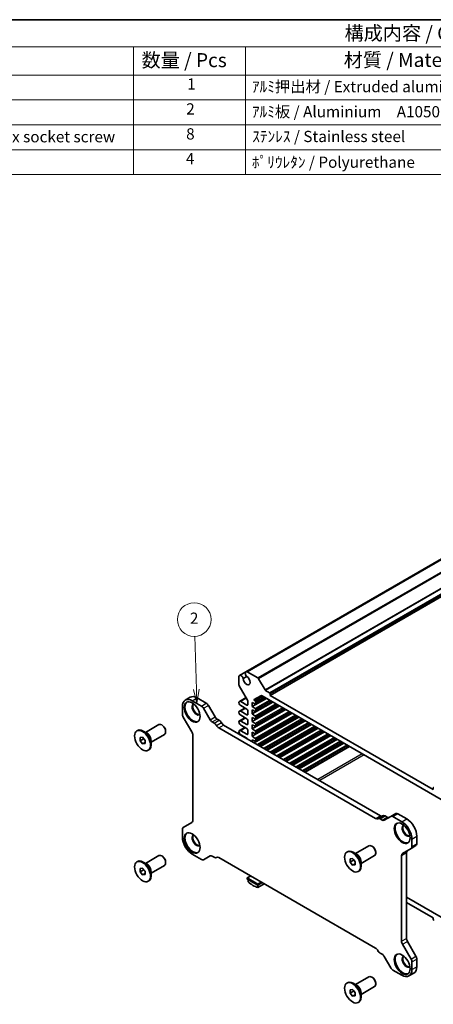
# Model space of a CAD drawing. Units: millimetres. Extents: x 29 to 3578, y 16 to 718.
# Drawn here: x 420 to 567, y 227 to 578 of the extents above; entities that cross this region are included whole.
import ezdxf

# ---------------------------------------------------------------- set-up
doc = ezdxf.new("R2010")
doc.units = ezdxf.units.MM
doc.header["$LTSCALE"] = 2
for name, color, linetype, lineweight in [('Border (ISO)', 7, 'Continuous', 35), ('Symbol (ISO)', 7, 'Continuous', 18), ('Symbol (TK)', 100, 'Continuous', 18), ('Visible (ISO)', 7, 'Continuous', 35), ('Visible Narrow (ISO)', 7, 'Continuous', 25)]:
    doc.layers.add(name, color=color, linetype=linetype, lineweight=lineweight)
doc.styles.add('Note Text (TK)', font='txt')
doc.styles.add('Note Text (TK2)', font='txt')

# ---------------------------------------------------------------- blocks, each defined once
blk = doc.blocks.new('図面枠 tk図枠')
at = {"layer": 'Border (ISO)'}
blk.add_line((14.5, 289), (405.5, 289), dxfattribs=at)
blk = doc.blocks.new('構成内容 _ Components')
at = {"layer": 'Symbol (ISO)'}
for p, q in [((405.5, 289), (158.7, 289)), ((405.5, 284.16), (158.7, 284.16)), ((230.26, 284.16), (230.26, 279.12)), ((250.26, 284.16), (250.26, 279.12)), ((405.5, 279.12), (158.7, 279.12)), ((230.26, 279.12), (230.26, 261.39)), ((250.26, 279.12), (250.26, 261.39)), ((405.5, 274.69), (158.7, 274.69)), ((405.5, 270.25), (158.7, 270.25)), ((405.5, 265.82), (158.7, 265.82)), ((405.5, 261.39), (158.7, 261.39))]:
    blk.add_line(p, q, dxfattribs=at)
at = {"layer": 'Symbol (ISO)', "color": 7, "attachment_point": 7}
for s, insert, char_height, style in [('構成内容 / Components', (267.91, 284.56), 2.5, 'Note Text (TK)'), ('数量 / Pcs', (231.73, 279.76), 2.5, 'Note Text (TK)'), ('材質 / Material', (267.76, 279.8), 2.5, 'Note Text (TK)'), ('1', (239.86, 275.91), 2, 'Note Text (TK2)'), ('ｱﾙﾐ押出材 / Extruded aluminium A6063S-T5', (251.4, 275.44), 2, 'Note Text (TK2)'), ('2', (239.68, 271.47), 2, 'Note Text (TK2)'), ('ｱﾙﾐ板 / Aluminium\u3000A1050P', (251.4, 270.97), 2, 'Note Text (TK2)'), ('取付ﾋﾞｽ(六角穴付皿M4×10) / Hex socket screw', (168.33, 266.51), 2, 'Note Text (TK2)'), ('8', (239.67, 267.02), 2, 'Note Text (TK2)'), ('ｽﾃﾝﾚｽ / Stainless steel', (251.45, 266.56), 2, 'Note Text (TK2)'), ('4', (239.63, 262.61), 2, 'Note Text (TK2)'), ('ﾎﾟﾘｳﾚﾀﾝ / Polyurethane', (251.4, 261.97), 2, 'Note Text (TK2)')]:
    blk.add_mtext(s, dxfattribs=dict(at, insert=insert, char_height=char_height, style=style))
blk = doc.blocks.new('バルーン1')
at = {"layer": 'Symbol (TK)', "color": 100}
for p, q in [((241.5, 169.6), (241.2, 179.07)), ((241, 169.59), (241.58, 167.1)), ((241.5, 169.6), (241.58, 167.1)), ((241.58, 167.1), (242, 169.62))]:
    blk.add_line(p, q, dxfattribs=at)
at = {"layer": 'Symbol (TK)'}
blk.add_circle((241.11, 182.06), 3, dxfattribs=at)
at = {"layer": 'Symbol (TK)', "color": 7, "insert": (241.11, 182.04), "char_height": 2, "attachment_point": 5, "style": 'Note Text (TK2)'}
blk.add_mtext('2', dxfattribs=at)

msp = doc.modelspace()

# ---------------------------------------------------------------- linework, layer by layer
at = {"layer": 'Visible (ISO)'}
for p, q in [((638.964, 425.3434), (500.6539, 345.49)), ((639.3801, 425.3565), (501.07, 345.5031)), ((647.6116, 416.9298), (509.3015, 337.0764)), ((500.6539, 345.49), (498.384, 344.1794)), ((504.9125, 343.2847), (501.07, 345.5031)), ((498.1645, 343.8256), (498.1645, 340.8177)), ((499.6999, 343.0647), (500.9613, 343.7929)), ((507.4717, 339.0211), (505.1625, 343.0207)), ((498.2681, 340.4692), (501.243, 335.3166)), ((509.0893, 338.0154), (507.6217, 338.8628)), ((509.3015, 337.0764), (509.3015, 337.648)), ((567.4257, 303.5184), (509.3015, 337.0764)), ((479.0475, 335.3849), (480.8153, 336.4055)), ((481.5475, 335.1373), (484.767, 333.2785)), ((483.3153, 336.1579), (486.5348, 334.2991)), ((500.6881, 336.2778), (498.3458, 334.9254)), ((500.993, 333.6063), (498.7833, 334.8821)), ((501.3465, 334.9681), (501.3465, 333.8104)), ((507.9757, 336.0048), (502.9375, 333.096)), ((510.2737, 334.678), (502.9375, 330.4424)), ((502.9375, 333.096), (502.9375, 334.5249)), ((502.9375, 334.5249), (503.9839, 334.0416)), ((503.6446, 335.6476), (505.9124, 336.9569)), ((503.6446, 335.4814), (503.6446, 335.6476)), ((503.9839, 335.0246), (503.8356, 335.1274)), ((507.7478, 336.1363), (504.1128, 334.0377)), ((510.0459, 334.8095), (504.1128, 331.3841)), ((504.175, 334.175), (504.175, 334.6706)), ((506.4124, 336.9073), (570.3147, 300.0133)), ((478.012, 330.3992), (478.012, 333.096)), ((485.517, 332.4867), (487.8656, 328.419)), ((487.2848, 333.5074), (489.6333, 329.4396)), ((500.2947, 332.5806), (498.3458, 331.4553)), ((498.7833, 333.4532), (500.993, 332.1775)), ((500.993, 330.1362), (498.7833, 331.412)), ((501.3465, 331.5651), (501.3465, 330.3403)), ((512.5718, 333.3512), (502.9375, 327.7888)), ((503.9839, 332.371), (502.9375, 333.096)), ((514.8699, 332.0244), (502.9375, 325.1352)), ((502.9375, 330.4424), (502.9375, 331.8713)), ((502.9375, 331.8713), (503.9839, 331.3879)), ((517.168, 330.6975), (502.9375, 322.4816)), ((503.9839, 329.7174), (502.9375, 330.4424)), ((512.344, 333.4827), (504.1128, 328.7304)), ((514.6421, 332.1559), (504.1128, 326.0768)), ((516.9402, 330.8291), (504.1128, 323.4232)), ((504.175, 331.5214), (504.175, 332.017)), ((464.8397, 323.8812), (469.6227, 326.6427)), ((470.8702, 326.4007), (470.6227, 326.5436)), ((481.3783, 324.0613), (478.3227, 329.3538)), ((488.6156, 327.6272), (489.3582, 327.1985)), ((490.3833, 328.6479), (491.126, 328.2191)), ((500.2947, 329.1105), (498.3458, 327.9852)), ((498.7833, 329.9831), (500.993, 328.7073)), ((500.993, 326.6661), (498.7833, 327.9419)), ((498.7833, 326.513), (500.993, 325.2372)), ((501.3465, 328.095), (501.3465, 326.8702)), ((502.9375, 327.7888), (502.9375, 329.2176)), ((502.9375, 329.2176), (503.9839, 328.7343)), ((503.9839, 327.0638), (502.9375, 327.7888)), ((502.9375, 325.1352), (502.9375, 326.564)), ((502.9375, 326.564), (503.9839, 326.0807)), ((519.4661, 329.3707), (503.5916, 320.2056)), ((519.2383, 329.5023), (504.1128, 320.7696)), ((504.175, 328.8678), (504.175, 329.3634)), ((504.175, 326.2142), (504.175, 326.7098)), ((521.5364, 328.1755), (505.6618, 319.0103)), ((521.7642, 328.0439), (505.8897, 318.8788)), ((523.8345, 326.8487), (507.9599, 317.6835)), ((524.0623, 326.7171), (508.1878, 317.552)), ((461.7992, 324.4351), (462.0113, 324.5576)), ((465.3841, 323.5669), (464.0113, 324.3595)), ((466.8397, 320.4171), (471.6227, 323.1786)), ((472.0369, 324.3799), (472.0369, 324.0941)), ((481.689, 292.39), (481.689, 323.0159)), ((490.9394, 325.4691), (546.8969, 293.162)), ((492.7071, 326.4897), (548.6647, 294.1826)), ((500.2947, 325.6403), (498.3458, 324.5151)), ((500.993, 323.196), (498.7833, 324.4718)), ((498.7833, 323.0429), (500.993, 321.7671)), ((501.3465, 324.6249), (501.3465, 323.4001)), ((503.9839, 324.4102), (502.9375, 325.1352)), ((502.9375, 322.4816), (502.9375, 323.9104)), ((502.9375, 323.9104), (503.9839, 323.4271)), ((504.175, 323.5606), (504.175, 324.0562)), ((526.1326, 325.5219), (510.258, 316.3567)), ((526.3604, 325.3903), (510.4859, 316.2251)), ((528.4307, 324.1951), (512.5561, 315.0299)), ((528.6585, 324.0635), (512.784, 314.8983)), ((462.9153, 322.0706), (463.7992, 322.1495)), ((462.9153, 320.8921), (462.9153, 322.0706)), ((462.9153, 320.8921), (464.1881, 321.6269)), ((463.7992, 319.7925), (462.9153, 320.8921)), ((463.7992, 322.1495), (464.683, 321.05)), ((463.7992, 319.7925), (464.683, 320.3028)), ((464.683, 319.8715), (463.7992, 319.7925)), ((464.1881, 321.6657), (464.1881, 321.6269)), ((464.1881, 321.6269), (464.683, 321.0112)), ((464.683, 321.05), (464.683, 319.8715)), ((466.8397, 321.0457), (466.8397, 319.4605)), ((500.2947, 322.1702), (500.2417, 322.1396)), ((503.9839, 321.7566), (502.9375, 322.4816)), ((502.9375, 320.5832), (502.9375, 321.2568)), ((502.9375, 321.2568), (503.9839, 320.7735)), ((504.175, 320.9069), (504.175, 321.4026)), ((530.7288, 322.8683), (514.8542, 313.7031)), ((530.9566, 322.7367), (515.0821, 313.5715)), ((533.0269, 321.5415), (517.1523, 312.3763)), ((533.2547, 321.4099), (517.3802, 312.2447)), ((535.325, 320.2146), (519.4504, 311.0495)), ((535.5528, 320.0831), (519.6783, 310.9179)), ((465.7992, 317.5069), (466.0113, 317.6294)), ((537.6231, 318.8878), (521.7485, 309.7227)), ((567.4257, 304.09), (567.4257, 303.5184)), ((552.3192, 293.9185), (554.087, 294.9391)), ((478.3227, 289.9392), (481.3783, 291.7034)), ((547.728, 293.1399), (549.4958, 294.1605)), ((548.478, 293.0656), (549.2207, 292.6368)), ((549.9707, 292.5626), (552.3192, 293.9185)), ((550.2458, 294.0862), (550.9885, 293.6575)), ((553.0692, 293.8442), (556.2887, 291.9854)), ((554.837, 294.8648), (558.0565, 293.006)), ((478.012, 286.5557), (478.012, 289.2525)), ((559.8243, 285.8617), (559.8243, 283.1648)), ((561.592, 286.8823), (561.592, 284.1855)), ((536.6818, 281.2016), (536.8939, 281.3241)), ((540.2667, 280.3334), (538.8939, 281.126)), ((539.7223, 280.6477), (544.5053, 283.4092)), ((545.7528, 283.1672), (545.5053, 283.3101)), ((546.9196, 281.1464), (546.9196, 280.8606)), ((559.5136, 282.4782), (556.458, 280.714)), ((557.9151, 281.048), (557.9151, 250.4221)), ((559.5136, 282.4782), (561.2814, 283.4988)), ((461.7992, 277.7315), (462.0113, 277.854)), ((465.3841, 276.8633), (464.0113, 277.6559)), ((464.8397, 277.1776), (469.6227, 279.9391)), ((470.8702, 279.6971), (470.6227, 279.84)), ((472.0369, 277.6763), (472.0369, 277.3905)), ((484.767, 278.5732), (481.5475, 280.432)), ((487.8656, 279.8548), (485.517, 278.4989)), ((489.3582, 279.3518), (488.6156, 279.7805)), ((490.1082, 279.2775), (490.2507, 279.3597)), ((546.8969, 246.9483), (490.9394, 279.2554)), ((537.7979, 278.8371), (538.6818, 278.9161)), ((537.7979, 277.6586), (537.7979, 278.8371)), ((537.7979, 277.6586), (539.0707, 278.3934)), ((538.6818, 276.559), (537.7979, 277.6586)), ((538.6818, 278.9161), (539.5656, 277.8165)), ((539.0707, 278.4322), (539.0707, 278.3934)), ((539.0707, 278.3934), (539.5656, 277.7777)), ((539.5656, 277.8165), (539.5656, 276.638)), ((541.7223, 277.1836), (546.5053, 279.9451)), ((541.7223, 277.8122), (541.7223, 276.227)), ((556.1473, 280.0273), (556.1473, 249.4015)), ((462.9153, 275.367), (463.7992, 275.4459)), ((462.9153, 274.1885), (462.9153, 275.367)), ((462.9153, 274.1885), (464.1881, 274.9233)), ((463.7992, 273.0889), (462.9153, 274.1885)), ((463.7992, 275.4459), (464.683, 274.3464)), ((464.1881, 274.9621), (464.1881, 274.9233)), ((464.1881, 274.9233), (464.683, 274.3076)), ((464.683, 274.3464), (464.683, 273.1679)), ((466.8397, 273.7135), (471.6227, 276.475)), ((466.8397, 274.3421), (466.8397, 272.7569)), ((538.6818, 276.559), (539.5656, 277.0693)), ((539.5656, 276.638), (538.6818, 276.559)), ((540.6818, 274.2734), (540.8939, 274.3959)), ((463.7992, 273.0889), (464.683, 273.5992)), ((464.683, 273.1679), (463.7992, 273.0889)), ((465.7992, 270.8033), (466.0113, 270.9258)), ((502.3365, 272.6753), (501.1344, 271.9812)), ((501.1344, 271.573), (501.1344, 271.9812)), ((501.1344, 271.9812), (504.8821, 269.8175)), ((501.1344, 271.573), (504.8821, 269.4093)), ((501.4172, 271.4097), (501.4172, 270.5971)), ((504.8821, 269.8175), (506.0841, 270.5115)), ((504.8821, 269.4093), (506.4377, 270.3074)), ((507.1414, 269.9011), (504.8821, 268.5967)), ((504.8821, 269.4093), (504.8821, 269.8175)), ((504.8821, 268.5967), (504.8821, 269.4093)), ((570.3147, 257.9637), (557.9151, 265.1227)), ((557.9151, 263.2856), (567.4257, 257.7946)), ((567.4257, 257.7946), (567.4257, 257.2231)), ((558.2257, 249.3767), (561.2814, 244.0842)), ((556.458, 248.3561), (559.5136, 243.0636)), ((549.2207, 244.7901), (548.478, 245.2189)), ((552.3192, 239.9306), (549.9707, 243.9984)), ((561.592, 243.0388), (561.592, 240.342)), ((556.2887, 237.2801), (553.0692, 239.1389)), ((559.8243, 242.0182), (559.8243, 239.3214)), ((539.7223, 233.9441), (544.5053, 236.7056)), ((545.7528, 236.4636), (545.5053, 236.6065)), ((558.7887, 237.0325), (560.5565, 238.0531)), ((536.6818, 234.498), (536.8939, 234.6205)), ((537.7979, 232.1335), (538.6818, 232.2124)), ((537.7979, 230.955), (537.7979, 232.1335)), ((538.6818, 232.2124), (539.5656, 231.1129)), ((540.2667, 233.6298), (538.8939, 234.4224)), ((539.0707, 231.7286), (539.0707, 231.6898)), ((541.7223, 230.48), (546.5053, 233.2415)), ((546.9196, 234.4428), (546.9196, 234.157)), ((537.7979, 230.955), (539.0707, 231.6898)), ((538.6818, 229.8554), (537.7979, 230.955)), ((538.6818, 229.8554), (539.5656, 230.3657)), ((539.5656, 229.9344), (538.6818, 229.8554)), ((539.0707, 231.6898), (539.5656, 231.0741)), ((539.5656, 231.1129), (539.5656, 229.9344)), ((541.7223, 231.1086), (541.7223, 229.5234)), ((540.6818, 227.5698), (540.8939, 227.6923))]:
    msp.add_line(p, q, dxfattribs=at)
for centre, major_axis, start_param, end_param in [((498.9465, 343.2052), (-0.5625, 0.9743), 4.25343439, 6.88354035), ((501.2164, 344.5157), (-0.5625, 0.9743), 5.68283027, 8.31293623), ((498.5181, 340.6136), (0.25, -0.433), 3.92699082, 4.71238898), ((500.9223, 342.4041), (0.8648, -1.4978), 3.95892429, 8.60744633), ((504.9125, 342.8764), (-0.25, 0.433), 4.71238898, 5.49778714), ((506.4124, 336.0908), (-0.5, 0.866), 5.49778714, 6.28318531), ((507.6217, 339.1077), (-0.15, 0.2598), 1.57079633, 2.35619449), ((509.0893, 337.7705), (-0.15, 0.2598), 3.92699082, 5.49778714), ((481.5475, 331.0548), (-2.5, 4.3301), 5.49778714, 7.06858347), ((481.7597, 331.3405), (2, -3.4641), 3.21236239, 6.21241557), ((483.3153, 332.0754), (-2.5, 4.3301), 5.49778714, 6.28318531), ((483.0325, 332.0754), (-1.1, 1.9053), 6.17486222, 9.53310105), ((483.2446, 332.1979), (-1.1, 1.9053), 0.0965737, 3.04501896), ((486.5348, 333.0744), (0.75, -1.299), 1.57079633, 2.35619449), ((498.7833, 334.1677), (-0.4375, 0.7578), 5.49778714, 8.6393798), ((500.993, 334.0146), (0.25, -0.433), 5.49778714, 7.06858347), ((500.993, 335.1723), (0.25, -0.433), 0.78539816, 1.57079633), ((503.8568, 335.3589), (-0.15, 0.2598), 0.78539816, 2.25652584), ((503.9628, 334.7931), (-0.15, 0.2598), 3.92699082, 5.39811849), ((503.9628, 334.2975), (0.15, -0.2598), 5.5974558, 7.06858347), ((479.0727, 329.7868), (-0.75, 1.299), 0.78539816, 1.57079633), ((484.767, 332.0537), (0.75, -1.299), 1.57079633, 2.35619449), ((498.7833, 330.6976), (-0.4375, 0.7578), 5.49778714, 8.6393798), ((500.993, 331.7692), (0.25, -0.433), 0.78539816, 2.35619449), ((500.993, 330.5445), (0.25, -0.433), 5.49778714, 7.06858347), ((503.9628, 332.1395), (-0.15, 0.2598), 3.92699082, 5.39811849), ((503.9628, 331.6439), (0.15, -0.2598), 5.5974558, 7.06858347), ((470.6227, 324.9106), (-1, 1.7321), 3.14159265, 6.28318531), ((488.6156, 328.852), (0.75, -1.299), 4.71238898, 5.49778714), ((489.3582, 325.9737), (0.75, -1.299), 1.51512582, 2.35619449), ((490.3833, 329.8726), (0.75, -1.299), 4.71238898, 5.49778714), ((491.126, 326.9943), (0.75, -1.299), 1.51512582, 2.35619449), ((492.7071, 327.7145), (0.75, -1.299), 4.65671847, 5.49778714), ((498.7833, 327.2274), (-0.4375, 0.7578), 5.49778714, 8.6393798), ((500.993, 328.2991), (0.25, -0.433), 0.78539816, 2.35619449), ((500.993, 327.0743), (0.25, -0.433), 5.49778714, 7.06858347), ((503.9628, 329.4859), (-0.15, 0.2598), 3.92699082, 5.39811849), ((503.9628, 328.9903), (0.15, -0.2598), 5.5974558, 7.06858347), ((503.9628, 326.8323), (-0.15, 0.2598), 3.92699082, 5.39811849), ((464.0113, 321.0935), (-2, 3.4641), 3.14159265, 6.28318531), ((470.8702, 325.0535), (-0.825, 1.4289), 3.92699082, 5.49778714), ((480.6283, 323.6283), (-0.75, 1.299), 3.92699082, 4.71238898), ((490.9394, 326.6938), (0.75, -1.299), 4.65671847, 5.49778714), ((498.7833, 323.7573), (-0.4375, 0.7578), 5.49778714, 8.6393798), ((500.993, 324.829), (0.25, -0.433), 0.78539816, 2.35619449), ((500.993, 323.6042), (0.25, -0.433), 5.49778714, 7.06858347), ((503.9628, 326.3366), (0.15, -0.2598), 5.5974558, 7.06858347), ((503.9628, 324.1786), (-0.15, 0.2598), 3.92699082, 5.39811849), ((503.9628, 323.683), (0.15, -0.2598), 5.5974558, 7.06858347), ((500.993, 321.3589), (0.25, -0.433), 1.80138346, 2.35619449), ((503.9628, 321.525), (-0.15, 0.2598), 3.92699082, 5.39811849), ((503.9628, 321.0294), (0.15, -0.2598), 5.5974558, 7.06858347), ((567.6378, 303.9675), (-0.15, 0.2598), 5.49778714, 7.06858347), ((554.837, 293.6401), (-0.75, 1.299), 5.49778714, 6.28318531), ((480.6283, 293.0024), (0.75, -1.299), 0, 0.78539816), ((546.8969, 294.3867), (0.75, -1.299), 5.49778714, 6.33885581), ((548.478, 291.8409), (-0.75, 1.299), 5.49778714, 6.33885581), ((548.6647, 295.4074), (0.75, -1.299), 5.49778714, 6.20444515), ((549.2207, 293.8616), (0.75, -1.299), 5.49778714, 6.28318531), ((550.2458, 292.8615), (-0.75, 1.299), 5.49778714, 6.28318531), ((550.9885, 294.8822), (0.75, -1.299), 5.49778714, 6.28318531), ((553.0692, 292.6194), (-0.75, 1.299), 5.49778714, 6.28318531), ((556.6423, 288.107), (2, -3.4641), 3.21236239, 6.21241557), ((556.2887, 287.9029), (2.5, -4.3301), 0.78539816, 2.35619449), ((558.0565, 288.9235), (2.5, -4.3301), 0.78539816, 2.35619449), ((479.0727, 288.6402), (-0.75, 1.299), 0, 0.78539816), ((481.7597, 284.6369), (2, -3.4641), 3.21236239, 6.21241557), ((557.9151, 288.8419), (-1.1, 1.9053), 6.17486222, 9.53310105), ((558.1272, 288.9644), (-1.1, 1.9053), 0.0965737, 3.04501896), ((481.5475, 284.5145), (-2.5, 4.3301), 0.78539816, 2.35619449), ((483.0325, 285.3718), (-1.1, 1.9053), 6.17486222, 9.53310105), ((483.2446, 285.4943), (-1.1, 1.9053), 0.0965737, 3.04501896), ((538.8939, 277.86), (-2, 3.4641), 3.14159265, 6.28318531), ((545.5053, 281.6771), (-1, 1.7321), 3.14159265, 6.28318531), ((545.7528, 281.82), (-0.825, 1.4289), 3.92699082, 5.49778714), ((558.9757, 280.4356), (-0.75, 1.299), 0, 0.78539816), ((558.7636, 283.7772), (0.75, -1.299), 0, 0.78539816), ((560.5314, 284.7978), (0.75, -1.299), 0, 0.78539816), ((464.0113, 274.3899), (-2, 3.4641), 3.14159265, 6.28318531), ((470.6227, 278.207), (-1, 1.7321), 3.14159265, 6.28318531), ((470.8702, 278.3499), (-0.825, 1.4289), 3.92699082, 5.49778714), ((484.767, 279.7979), (0.75, -1.299), 5.49778714, 6.28318531), ((488.6156, 278.5558), (-0.75, 1.299), 5.49778714, 6.28318531), ((489.3582, 280.5765), (0.75, -1.299), 5.49778714, 6.33885581), ((490.9394, 278.0306), (-0.75, 1.299), 5.49778714, 6.33885581), ((557.208, 279.415), (-0.75, 1.299), 0, 0.78539816), ((503.1496, 277.513), (5, -8.6603), 5.25026745, 5.74530684), ((567.6378, 257.1006), (0.15, -0.2598), 3.92699082, 5.49778714), ((557.208, 248.7891), (0.75, -1.299), 3.92699082, 4.71238898), ((558.9757, 249.8098), (0.75, -1.299), 3.92699082, 4.71238898), ((546.8969, 245.7235), (-0.75, 1.299), 4.65671847, 5.49778714), ((548.478, 246.4437), (-0.75, 1.299), 1.51512582, 2.35619449), ((549.2207, 243.5654), (-0.75, 1.299), 4.71238898, 5.49778714), ((556.6423, 241.4034), (2, -3.4641), 3.21236239, 6.21241557), ((557.9151, 242.1383), (-1.1, 1.9053), 6.17486222, 9.53310105), ((558.1272, 242.2608), (-1.1, 1.9053), 0.0965737, 3.04501896), ((558.7636, 242.6306), (0.75, -1.299), 0.78539816, 1.57079633), ((560.5314, 243.6512), (0.75, -1.299), 0.78539816, 1.57079633), ((553.0692, 240.3637), (-0.75, 1.299), 1.57079633, 2.35619449), ((556.2887, 241.3626), (2.5, -4.3301), 5.49778714, 7.06858347), ((558.0565, 242.3832), (2.5, -4.3301), 0, 0.78539816), ((538.8939, 231.1564), (-2, 3.4641), 3.14159265, 6.28318531), ((545.5053, 234.9735), (-1, 1.7321), 3.14159265, 6.28318531), ((545.7528, 235.1164), (-0.825, 1.4289), 3.92699082, 5.49778714)]:
    msp.add_ellipse(centre, major_axis=major_axis, ratio=0.57735027, start_param=start_param, end_param=end_param, dxfattribs=at)
for centre, major_axis in [((481.4768, 331.1772), (2, -3.4641)), ((463.7992, 320.971), (-2, 3.4641)), ((556.3594, 287.9437), (2, -3.4641)), ((481.4768, 284.4736), (2, -3.4641)), ((538.6818, 277.7375), (-2, 3.4641)), ((463.7992, 274.2674), (-2, 3.4641)), ((556.3594, 241.2401), (2, -3.4641)), ((538.6818, 231.0339), (-2, 3.4641))]:
    msp.add_ellipse(centre, major_axis=major_axis, ratio=0.57735027, dxfattribs=at)
at = {"layer": 'Visible Narrow (ISO)'}
for p, q in [((643.2226, 423.138), (504.9125, 343.2847)), ((643.4726, 422.8741), (505.1625, 343.0207)), ((645.7817, 418.8745), (507.4717, 339.0211)), ((645.9317, 418.7161), (507.6217, 338.8628)), ((647.3994, 417.8688), (509.0893, 338.0154)), ((647.6116, 417.5013), (509.3015, 337.648)), ((481.5475, 335.1373), (483.3153, 336.1579)), ((484.767, 333.2785), (486.5348, 334.2991)), ((500.8162, 336.0558), (498.7833, 334.8821)), ((501.3465, 333.8104), (500.993, 333.6063)), ((506.2427, 336.9814), (503.6446, 335.4814)), ((506.6655, 336.7612), (503.8356, 335.1274)), ((506.8286, 336.667), (503.9839, 335.0246)), ((509.1267, 335.3402), (503.9839, 332.371)), ((511.4248, 334.0134), (503.9839, 329.7174)), ((507.2307, 336.4349), (504.175, 334.6706)), ((507.6599, 336.1871), (504.175, 334.175)), ((509.5288, 335.1081), (504.175, 332.017)), ((509.958, 334.8603), (504.175, 331.5214)), ((511.8269, 333.7813), (504.175, 329.3634)), ((512.2561, 333.5334), (504.175, 328.8678)), ((485.517, 332.4867), (487.2848, 333.5074)), ((500.551, 332.4326), (498.7833, 331.412)), ((501.3465, 330.3403), (500.993, 330.1362)), ((513.7229, 332.6866), (503.9839, 327.0638)), ((516.021, 331.3598), (503.9839, 324.4102)), ((518.3191, 330.033), (503.9839, 321.7566)), ((514.125, 332.4544), (504.175, 326.7098)), ((514.5542, 332.2066), (504.175, 326.2142)), ((516.4231, 331.1276), (504.175, 324.0562)), ((516.8523, 330.8798), (504.175, 323.5606)), ((487.8656, 328.419), (489.6333, 329.4396)), ((488.6156, 327.6272), (490.3833, 328.6479)), ((489.3582, 327.1985), (491.126, 328.2191)), ((490.1488, 326.3338), (491.9166, 327.3544)), ((500.551, 328.9625), (498.7833, 327.9419)), ((501.3465, 326.8702), (500.993, 326.6661)), ((518.7212, 329.8008), (504.175, 321.4026)), ((519.1504, 329.553), (504.175, 320.9069)), ((520.6172, 328.7062), (504.7426, 319.541)), ((521.0193, 328.474), (505.1447, 319.3089)), ((521.4485, 328.2262), (505.574, 319.061)), ((522.9153, 327.3794), (507.0407, 318.2142)), ((523.3174, 327.1472), (507.4428, 317.982)), ((523.7466, 326.8994), (507.8721, 317.7342)), ((490.9394, 325.4691), (492.7071, 326.4897)), ((500.551, 325.4924), (498.7833, 324.4718)), ((501.3465, 323.4001), (500.993, 323.196)), ((525.2134, 326.0526), (509.3388, 316.8874)), ((525.6155, 325.8204), (509.7409, 316.6552)), ((526.0447, 325.5726), (510.1702, 316.4074)), ((527.5115, 324.7258), (511.6369, 315.5606)), ((527.9136, 324.4936), (512.039, 315.3284)), ((528.3428, 324.2458), (512.4683, 315.0806)), ((529.8096, 323.399), (513.935, 314.2338)), ((530.2117, 323.1668), (514.3371, 314.0016)), ((500.551, 322.0223), (500.498, 321.9917)), ((530.6409, 322.919), (514.7664, 313.7538)), ((532.1077, 322.0721), (516.2331, 312.907)), ((532.5098, 321.84), (516.6352, 312.6748)), ((532.939, 321.5922), (517.0645, 312.427)), ((534.4058, 320.7453), (518.5312, 311.5802)), ((534.8079, 320.5132), (518.9333, 311.348)), ((535.2371, 320.2654), (519.3625, 311.1002)), ((536.7039, 319.4185), (520.8293, 310.2534)), ((537.106, 319.1864), (521.2314, 310.0212)), ((537.5352, 318.9386), (521.6606, 309.7734)), ((537.71, 318.8376), (521.8355, 309.6725)), ((542.1213, 316.2908), (526.2467, 307.1256)), ((542.8284, 315.8825), (526.9538, 306.7174)), ((546.8969, 293.162), (548.6647, 294.1826)), ((548.478, 293.0656), (550.2458, 294.0862)), ((549.2207, 292.6368), (550.9885, 293.6575)), ((553.0692, 293.8442), (554.837, 294.8648)), ((556.2887, 291.9854), (558.0565, 293.006)), ((559.8243, 285.8617), (561.592, 286.8823)), ((556.1473, 280.0273), (557.9151, 281.048)), ((559.8243, 283.1648), (561.592, 284.1855)), ((490.1488, 279.3036), (490.2323, 279.3518)), ((556.1473, 249.4015), (557.9151, 250.4221)), ((556.458, 248.3561), (558.2257, 249.3767)), ((559.5136, 243.0636), (561.2814, 244.0842)), ((559.8243, 242.0182), (561.592, 243.0388)), ((559.8243, 239.3214), (561.592, 240.342))]:
    msp.add_line(p, q, dxfattribs=at)
for centre, major_axis, start_param, end_param in [((465.4841, 321.9438), (-1, 1.7321), 3.63816384, 5.78661412), ((465.3841, 321.8861), (1.0293, -1.7828), 0.78539816, 2.35619449), ((540.3667, 278.7103), (-1, 1.7321), 3.63816384, 5.78661412), ((540.2667, 278.6526), (1.0293, -1.7828), 0.78539816, 2.35619449), ((465.4841, 275.2402), (-1, 1.7321), 3.63816384, 5.78661412), ((465.3841, 275.1825), (1.0293, -1.7828), 0.78539816, 2.35619449), ((540.3667, 232.0067), (-1, 1.7321), 3.63816384, 5.78661412), ((540.2667, 231.949), (1.0293, -1.7828), 0.78539816, 2.35619449)]:
    msp.add_ellipse(centre, major_axis=major_axis, ratio=0.57735027, start_param=start_param, end_param=end_param, dxfattribs=at)

# ---------------------------------------------------------------- block references
at = {"xscale": 2, "yscale": 2, "zscale": 2}
msp.add_blockref('図面枠 tk図枠', (0, 0), dxfattribs=at)
at = {"layer": 'Symbol (ISO)', "xscale": 2, "yscale": 2, "zscale": 2}
msp.add_blockref('構成内容 _ Components', (0, 0), dxfattribs=at)
at = {"layer": 'Symbol (TK)', "xscale": 2, "yscale": 2, "zscale": 2}
msp.add_blockref('バルーン1', (0, 0), dxfattribs=at)

doc.saveas('drawing.dxf')
